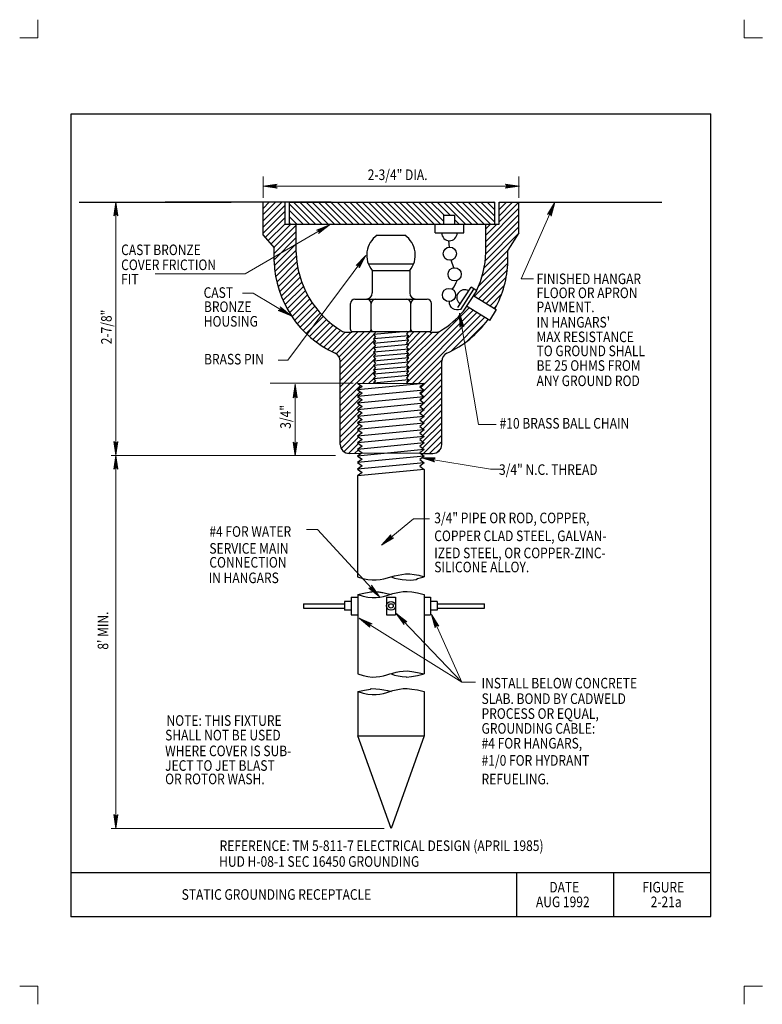
# Model space of a CAD drawing. Units: feet. Extents: x 28.3 to 36.7, y -13.6 to -2.4.
import ezdxf
from ezdxf.enums import TextEntityAlignment as Align

# ---------------------------------------------------------------- set-up
doc = ezdxf.new("R2010")
doc.units = ezdxf.units.FT
doc.header["$MEASUREMENT"] = 0
doc.layers.get('DEFPOINTS').update_dxf_attribs({"lineweight": 0})
for name, color, linetype, lineweight in [('_0', 7, 'Continuous', 0), ('DIM', 7, 'Continuous', 0), ('HATCH', 7, 'Continuous', 0), ('Level 10', 7, 'Continuous', 0), ('Level 8', 7, 'Continuous', 0), ('Level 9', 7, 'Continuous', 0), ('NOTES', 7, 'Continuous', 0), ('REF', 7, 'Continuous', 0)]:
    doc.layers.add(name, color=color, linetype=linetype, lineweight=lineweight)
doc.styles.add('Style-Arial', font='txt')

# ---------------------------------------------------------------- blocks, each defined once
blk = doc.blocks.new('LARROW')
at = {"layer": 'REF', "color": 7, "linetype": 'Continuous', "lineweight": 13, "flags": 128}
blk.add_lwpolyline([(-0.01303, 0.00189), (0, 0), (-0.01302, -0.00189), (-0.01261, -0.00157), (-0.01204, -0.00101), (-0.01176, -0.00049), (-0.01169, 0), (-0.01179, 0.00055), (-0.01209, 0.00109), (-0.01268, 0.00163), (-0.01303, 0.00189), (-0.00039, 0.00002), (-0.0126, -0.00176), (-0.01223, -0.00148), (-0.01162, -0.00091), (-0.01143, -0.00017), (-0.01156, 0.00057), (-0.01192, 0.00108), (-0.01234, 0.0015), (-0.01264, 0.00173), (-0.00107, 0.00002), (-0.01205, -0.00155), (-0.01167, -0.0013), (-0.01147, -0.00098), (-0.01125, -0.00056), (-0.01114, 0.00002), (-0.0112, 0.0005), (-0.01143, 0.00088), (-0.0119, 0.00118), (-0.01221, 0.00154), (-0.00188, 0.00002), (-0.01145, -0.00132), (-0.01102, -0.00079), (-0.0109, -0.00015), (-0.01096, 0.00057), (-0.01178, 0.00135), (-0.00277, 0.00006), (-0.0109, -0.00107), (-0.01078, -0.0007), (-0.01053, -0.00009), (-0.01069, 0.00055), (-0.01133, 0.00113), (-0.00359, 0.00006), (-0.0106, -0.00083), (-0.01038, -0.00037), (-0.01027, 0.00011), (-0.01076, 0.00088), (-0.00457, 0.00006), (-0.01018, -0.00062), (-0.01002, -0.00028), (-0.00998, 0.00011), (-0.01038, 0.00067), (-0.00574, 0.00006), (-0.00982, -0.0004), (-0.00971, 0.00014), (-0.01008, 0.00046), (-0.0067, 0.00006), (-0.00955, -0.00024), (-0.00961, 0.00027), (-0.00768, 0.00006), (-0.00944, -0.00007), (-0.00949, 0.00008), (-0.00889, 0.00008)], dxfattribs=at)

msp = doc.modelspace()

# ---------------------------------------------------------------- linework, layer by layer
at = {"layer": '_0', "color": 7, "linetype": 'Continuous', "lineweight": 13}
for p, q in [((28.475, -2.603), (28.475, -2.396)), ((36.475, -2.603), (36.475, -2.396)), ((28.268, -2.603), (28.475, -2.603)), ((36.475, -2.603), (36.682, -2.603)), ((31.028, -4.284), (33.929, -4.284)), ((31.848, -7.336), (29.915, -7.336)), ((28.268, -13.353), (28.475, -13.353)), ((28.475, -13.559), (28.475, -13.353)), ((36.475, -13.559), (36.475, -13.353)), ((36.475, -13.353), (36.682, -13.353))]:
    msp.add_line(p, q, dxfattribs=at)
at = {"layer": '_0', "color": 7, "linetype": 'Continuous', "lineweight": 30}
for p, q in [((31.798, -4.464), (29.915, -4.464)), ((31.025, -4.839), (31.025, -4.464)), ((31.275, -4.714), (31.275, -4.464)), ((31.325, -4.714), (31.325, -4.464)), ((31.325, -4.464), (33.65, -4.464)), ((33.65, -4.714), (33.65, -4.464)), ((33.7, -4.714), (33.7, -4.464)), ((33.7, -4.464), (35.543, -4.464)), ((33.925, -4.814), (33.925, -4.464)), ((33.075, -4.614), (33.2, -4.614)), ((33.075, -4.714), (33.075, -4.614)), ((33.2, -4.714), (33.2, -4.614)), ((31.275, -4.714), (33.7, -4.714)), ((31.4, -5.036), (31.4, -4.714)), ((32.975, -4.814), (32.975, -4.714)), ((33.3, -4.814), (33.3, -4.714)), ((33.55, -5.036), (33.55, -4.714)), ((31.025, -4.839), (31.15, -4.981)), ((32.317, -4.839), (32.632, -4.839)), ((32.975, -4.814), (33.3, -4.814)), ((33.925, -4.814), (33.8, -5.009)), ((31.15, -5.136), (31.15, -4.981)), ((33.8, -5.136), (33.8, -5.009)), ((32.219, -5.164), (32.731, -5.164)), ((32.262, -5.239), (32.687, -5.239)), ((32.262, -5.239), (32.262, -5.494)), ((32.687, -5.239), (32.687, -5.494)), ((33.234, -5.66), (33.383, -5.429)), ((33.265, -5.68), (33.414, -5.45)), ((33.446, -5.47), (33.383, -5.429)), ((32.065, -5.564), (32.885, -5.564)), ((33.297, -5.7), (33.446, -5.47)), ((33.412, -5.526), (33.668, -5.682)), ((32.015, -5.907), (32.015, -5.614)), ((32.25, -5.907), (32.25, -5.614)), ((32.7, -5.907), (32.7, -5.614)), ((32.935, -5.907), (32.935, -5.614)), ((33.593, -5.806), (33.331, -5.645)), ((33.668, -5.682), (33.592, -5.806)), ((31.967, -5.939), (32.025, -5.939)), ((32.04, -5.932), (32.91, -5.932)), ((32.656, -5.932), (32.275, -5.966)), ((32.3, -5.943), (32.275, -5.965)), ((32.275, -5.965), (32.3, -5.993)), ((32.676, -5.98), (32.275, -6.016)), ((32.3, -5.993), (32.275, -6.015)), ((32.275, -6.015), (32.3, -6.043)), ((32.29, -5.932), (32.3, -5.943)), ((32.673, -5.932), (32.65, -5.957)), ((32.65, -5.957), (32.675, -5.98)), ((32.675, -5.98), (32.65, -6.007)), ((32.65, -6.007), (32.675, -6.03)), ((32.925, -5.939), (32.983, -5.939)), ((32.676, -6.03), (32.275, -6.066)), ((32.3, -6.043), (32.275, -6.065)), ((32.275, -6.065), (32.3, -6.093)), ((32.676, -6.08), (32.275, -6.116)), ((32.3, -6.093), (32.275, -6.115)), ((32.275, -6.115), (32.3, -6.143)), ((32.676, -6.13), (32.275, -6.166)), ((32.675, -6.03), (32.65, -6.058)), ((32.65, -6.058), (32.675, -6.08)), ((32.675, -6.08), (32.65, -6.107)), ((32.65, -6.107), (32.675, -6.13)), ((32.675, -6.13), (32.65, -6.157)), ((32.3, -6.143), (32.275, -6.165)), ((32.275, -6.165), (32.3, -6.193)), ((32.3, -6.193), (32.275, -6.215)), ((32.275, -6.215), (32.3, -6.243)), ((32.676, -6.23), (32.275, -6.266)), ((32.3, -6.243), (32.275, -6.265)), ((32.65, -6.157), (32.675, -6.18)), ((32.675, -6.18), (32.65, -6.207)), ((32.65, -6.207), (32.675, -6.23)), ((32.675, -6.23), (32.65, -6.257)), ((31.9, -7.213), (31.9, -6.268)), ((32.275, -6.265), (32.3, -6.293)), ((32.676, -6.28), (32.275, -6.316)), ((32.3, -6.293), (32.275, -6.315)), ((32.275, -6.315), (32.3, -6.343)), ((32.676, -6.33), (32.275, -6.366)), ((32.3, -6.343), (32.275, -6.365)), ((32.65, -6.257), (32.675, -6.28)), ((32.675, -6.28), (32.65, -6.308)), ((32.65, -6.308), (32.675, -6.33)), ((32.675, -6.33), (32.65, -6.357)), ((32.65, -6.357), (32.675, -6.38)), ((33.05, -7.214), (33.05, -6.268)), ((32.275, -6.365), (32.3, -6.393)), ((32.676, -6.38), (32.275, -6.416)), ((32.3, -6.393), (32.275, -6.415)), ((32.275, -6.415), (32.3, -6.443)), ((32.676, -6.43), (32.275, -6.466)), ((32.3, -6.443), (32.275, -6.465)), ((32.275, -6.465), (32.3, -6.493)), ((32.675, -6.38), (32.65, -6.407)), ((32.65, -6.407), (32.675, -6.43)), ((32.675, -6.43), (32.65, -6.457)), ((32.65, -6.457), (32.675, -6.48)), ((32.096, -6.517), (32.85, -6.519)), ((32.096, -6.517), (32.147, -6.555)), ((32.85, -6.52), (32.097, -6.593)), ((32.147, -6.555), (32.097, -6.593)), ((32.676, -6.48), (32.275, -6.516)), ((32.3, -6.493), (32.275, -6.515)), ((32.675, -6.48), (32.65, -6.507)), ((32.65, -6.507), (32.662, -6.519)), ((32.85, -6.52), (32.8, -6.557)), ((32.8, -6.557), (32.85, -6.595)), ((32.097, -6.593), (32.147, -6.63)), ((32.147, -6.63), (32.097, -6.668)), ((32.097, -6.668), (32.147, -6.705)), ((32.85, -6.67), (32.097, -6.743)), ((32.85, -6.595), (32.8, -6.632)), ((32.8, -6.632), (32.85, -6.67)), ((32.85, -6.67), (32.8, -6.707)), ((32.147, -6.705), (32.097, -6.743)), ((32.097, -6.743), (32.147, -6.78)), ((32.85, -6.745), (32.097, -6.818)), ((32.147, -6.78), (32.097, -6.818)), ((32.8, -6.707), (32.85, -6.745)), ((32.85, -6.745), (32.8, -6.782)), ((32.8, -6.782), (32.85, -6.82)), ((32.097, -6.818), (32.147, -6.855)), ((32.85, -6.82), (32.097, -6.893)), ((32.147, -6.855), (32.097, -6.893)), ((32.097, -6.893), (32.147, -6.93)), ((32.85, -6.895), (32.097, -6.968)), ((32.85, -6.82), (32.8, -6.857)), ((32.8, -6.857), (32.85, -6.895)), ((32.85, -6.895), (32.8, -6.932)), ((32.147, -6.93), (32.097, -6.968)), ((32.097, -6.968), (32.147, -7.005)), ((32.85, -6.97), (32.097, -7.043)), ((32.147, -7.005), (32.097, -7.043)), ((32.8, -6.932), (32.85, -6.97)), ((32.85, -6.97), (32.8, -7.007)), ((32.8, -7.007), (32.85, -7.045)), ((32.097, -7.043), (32.147, -7.08)), ((32.85, -7.045), (32.097, -7.118)), ((32.147, -7.08), (32.097, -7.118)), ((32.097, -7.118), (32.147, -7.155)), ((32.85, -7.12), (32.097, -7.193)), ((32.85, -7.045), (32.8, -7.082)), ((32.8, -7.082), (32.85, -7.12)), ((32.85, -7.12), (32.8, -7.157)), ((32.147, -7.155), (32.097, -7.193)), ((32.097, -7.193), (32.147, -7.23)), ((32.85, -7.195), (32.097, -7.268)), ((32.147, -7.23), (32.097, -7.268)), ((32.8, -7.157), (32.85, -7.195)), ((32.85, -7.195), (32.8, -7.232)), ((32.8, -7.232), (32.85, -7.27)), ((32.001, -7.313), (32.139, -7.311)), ((32.097, -7.268), (32.147, -7.305)), ((32.85, -7.27), (32.097, -7.343)), ((32.147, -7.305), (32.097, -7.343)), ((32.097, -7.343), (32.147, -7.38)), ((32.85, -7.345), (32.097, -7.418)), ((32.809, -7.314), (32.139, -7.311)), ((32.85, -7.27), (32.8, -7.307)), ((32.8, -7.307), (32.85, -7.345)), ((32.85, -7.345), (32.8, -7.382)), ((32.809, -7.314), (32.95, -7.314)), ((32.147, -7.38), (32.097, -7.418)), ((32.097, -7.418), (32.147, -7.455)), ((32.85, -7.42), (32.097, -7.493)), ((32.147, -7.455), (32.097, -7.493)), ((32.8, -7.382), (32.85, -7.42)), ((32.85, -7.42), (32.8, -7.457)), ((32.8, -7.457), (32.85, -7.495)), ((32.097, -7.493), (32.147, -7.53)), ((32.85, -7.495), (32.097, -7.568)), ((32.147, -7.53), (32.097, -7.568)), ((32.097, -7.568), (32.097, -8.712)), ((32.85, -7.495), (32.85, -8.714)), ((32.1, -8.914), (32.1, -9.814)), ((32.849, -8.914), (32.849, -9.814)), ((31.485, -9.017), (31.95, -9.017)), ((31.485, -9.017), (31.485, -9.067)), ((31.95, -8.992), (31.95, -9.092)), ((32.025, -8.992), (31.95, -8.992)), ((32.025, -8.942), (32.025, -9.142)), ((32.025, -8.942), (32.1, -8.942)), ((32.425, -8.942), (32.425, -9.142)), ((32.425, -8.942), (32.525, -8.942)), ((32.525, -8.942), (32.525, -9.142)), ((32.849, -8.942), (32.924, -8.942)), ((32.924, -8.942), (32.924, -9.142)), ((32.999, -8.992), (32.924, -8.992)), ((32.999, -8.992), (32.999, -9.092)), ((32.999, -9.017), (33.533, -9.017)), ((33.533, -9.067), (33.533, -9.017)), ((31.485, -9.067), (31.95, -9.067)), ((32.025, -9.092), (31.95, -9.092)), ((32.025, -9.142), (32.1, -9.142)), ((32.425, -9.142), (32.525, -9.142)), ((32.476, -9.092), (32.474, -9.092)), ((32.849, -9.142), (32.924, -9.142)), ((32.999, -9.092), (32.924, -9.092)), ((32.999, -9.067), (33.533, -9.067)), ((32.1, -10.014), (32.1, -10.514)), ((32.849, -10.014), (32.849, -10.514)), ((32.1, -10.514), (32.849, -10.514)), ((32.475, -11.564), (32.1, -10.514)), ((32.849, -10.514), (32.475, -11.564))]:
    msp.add_line(p, q, dxfattribs=at)
at = {"layer": '_0', "color": 7, "linetype": 'Continuous', "lineweight": 30, "flags": 128}
for points in [[(33.137, -4.974), (33.132, -4.902)], [(33.186, -5.209), (33.156, -5.123)], [(32.475, -8.714), (32.515, -8.726), (32.556, -8.736), (32.6, -8.743), (32.648, -8.748), (32.7, -8.749), (32.759, -8.744), (32.775, -8.732), (32.85, -8.714)], [(32.475, -9.814), (32.515, -9.826), (32.556, -9.836), (32.6, -9.843), (32.648, -9.848), (32.649, -9.849), (32.708, -9.844), (32.774, -9.833), (32.849, -9.814)], [(32.1, -10.014), (32.175, -9.996), (32.241, -9.985), (32.25, -9.98), (32.302, -9.981), (32.35, -9.985), (32.394, -9.993), (32.435, -10.003), (32.475, -10.014)]]:
    msp.add_lwpolyline(points, dxfattribs=at)
at = {"layer": '_0', "color": 7, "linetype": 'Continuous', "lineweight": 30}
for centre, radius in [((33.142, -5.049), 0.075), ((33.196, -5.283), 0.075), ((33.132, -5.517), 0.075), ((32.475, -9.042), 0.05), ((32.475, -9.042), 0.025)]:
    msp.add_circle(centre, radius, dxfattribs=at)
for centre, radius, start, end in [((32.475, -5.065), 0.275, 124.9345, 219.4006), ((32.475, -5.065), 0.275, 320.5994, 55.0655), ((33.137, -4.814), 0.0875, 180, 0), ((32.474, -5.007), 1.074, 181.5222, 238.6902), ((32.476, -5.007), 1.074, 334.4759, 358.4778), ((32.331, -5.102), 1.181, 181.647, 245.5292), ((32.619, -5.102), 1.181, 331.0924, 358.353), ((33.308, -5.545), 0.0875, 57.144, 237.144), ((32.065, -5.614), 0.05, 90, 180), ((32.192, -5.494), 0.07, 270, 0), ((32.2, -5.614), 0.05, 0, 90), ((32.3, -5.614), 0.05, 90, 180), ((32.65, -5.614), 0.05, 0, 90), ((32.757, -5.494), 0.07, 180, 270), ((32.75, -5.614), 0.05, 90, 180), ((32.885, -5.614), 0.05, 0, 90), ((32.476, -5.007), 1.074, 301.3098, 319.812), ((32.619, -5.102), 1.181, 294.4708, 324.0565), ((32.04, -5.907), 0.025, 180, 270), ((32.225, -5.907), 0.025, 270, 0), ((32.275, -5.907), 0.025, 180, 270), ((32.675, -5.907), 0.025, 270, 0), ((32.725, -5.907), 0.025, 180, 270), ((32.91, -5.907), 0.025, 270, 0), ((31.967, -5.839), 0.1, 238.6902, 270), ((32.025, -5.924), 0.015, 270, 330.4484), ((32.925, -5.924), 0.015, 209.5516, 270), ((32.983, -5.839), 0.1, 270, 301.3098), ((31.8, -6.268), 0.1, 0, 65.5292), ((33.15, -6.268), 0.1, 114.4708, 180), ((32, -7.213), 0.1, 180, 270.7327), ((32.95, -7.214), 0.1, 269.8497, 0)]:
    msp.add_arc(centre, radius, start, end, dxfattribs=at)
for points in [[(33.17, -5.452), (33.191, -5.421), (33.215, -5.379), (33.224, -5.352)], [(33.265, -5.68), (33.196, -5.703), (33.132, -5.661), (33.137, -5.592)], [(32.097, -8.712), (32.262, -8.774), (32.475, -8.714), (32.687, -8.654), (32.85, -8.714)], [(32.1, -8.914), (32.262, -8.974), (32.475, -8.914), (32.637, -8.854), (32.849, -8.914)], [(32.1, -8.914), (32.175, -8.896), (32.241, -8.885), (32.25, -8.88), (32.302, -8.881), (32.35, -8.885), (32.394, -8.893), (32.435, -8.903), (32.475, -8.914)], [(32.1, -9.814), (32.262, -9.874), (32.475, -9.814), (32.637, -9.754), (32.849, -9.814)], [(32.1, -10.014), (32.262, -10.074), (32.475, -10.014), (32.637, -9.954), (32.849, -10.014)]]:
    msp.add_open_spline(points, degree=3, dxfattribs=at)
msp.add_point((28.85, -12.564), dxfattribs=at)
at = {"layer": 'DEFPOINTS', "color": 7, "linetype": 'Continuous', "lineweight": 30}
for p, q in [((28.85, -3.464), (36.1, -3.464)), ((28.85, -12.564), (28.85, -3.464)), ((36.1, -12.564), (36.1, -3.464)), ((28.85, -12.064), (36.1, -12.064)), ((33.9, -12.564), (33.9, -12.064)), ((35, -12.564), (35, -12.064)), ((28.85, -12.564), (36.1, -12.564))]:
    msp.add_line(p, q, dxfattribs=at)
at = {"layer": 'DIM', "color": 7, "linetype": 'Continuous', "lineweight": 30}
for p, q in [((28.942, -4.464), (28.942, -4.464)), ((29.359, -4.464), (29.359, -4.464))]:
    msp.add_line(p, q, dxfattribs=at)
at = {"layer": 'HATCH', "color": 7, "linetype": 'Continuous', "lineweight": 30}
for p, q in [((31.025, -4.676), (31.237, -4.464)), ((31.025, -4.606), (31.166, -4.464)), ((31.025, -4.535), (31.095, -4.464)), ((31.621, -4.714), (31.371, -4.464)), ((31.692, -4.714), (31.442, -4.464)), ((31.762, -4.714), (31.512, -4.464)), ((31.833, -4.714), (31.583, -4.464)), ((31.904, -4.714), (31.654, -4.464)), ((31.975, -4.714), (31.725, -4.464)), ((32.045, -4.714), (31.795, -4.464)), ((32.116, -4.714), (31.866, -4.464)), ((32.187, -4.714), (31.937, -4.464)), ((32.257, -4.714), (32.007, -4.464)), ((32.328, -4.714), (32.078, -4.464)), ((32.399, -4.714), (32.149, -4.464)), ((32.47, -4.714), (32.22, -4.464)), ((32.54, -4.714), (32.29, -4.464)), ((32.611, -4.714), (32.361, -4.464)), ((32.682, -4.714), (32.432, -4.464)), ((32.752, -4.714), (32.502, -4.464)), ((32.823, -4.714), (32.573, -4.464)), ((32.894, -4.714), (32.644, -4.464)), ((32.965, -4.714), (32.715, -4.464)), ((33.035, -4.714), (32.785, -4.464)), ((33.075, -4.684), (32.856, -4.464)), ((33.077, -4.614), (32.927, -4.464)), ((33.147, -4.614), (32.997, -4.464)), ((33.318, -4.714), (33.068, -4.464)), ((33.389, -4.714), (33.139, -4.464)), ((33.459, -4.714), (33.209, -4.464)), ((33.53, -4.714), (33.28, -4.464)), ((33.601, -4.714), (33.351, -4.464)), ((33.65, -4.693), (33.422, -4.464)), ((33.65, -4.622), (33.492, -4.464)), ((33.65, -4.551), (33.563, -4.464)), ((33.65, -4.481), (33.634, -4.464)), ((33.7, -4.618), (33.853, -4.464)), ((33.7, -4.547), (33.782, -4.464)), ((33.7, -4.476), (33.712, -4.464)), ((33.7, -4.688), (33.924, -4.464)), ((31.025, -4.747), (31.275, -4.497)), ((31.025, -4.818), (31.275, -4.568)), ((31.55, -4.714), (31.325, -4.489)), ((31.48, -4.714), (31.325, -4.56)), ((33.55, -4.909), (33.925, -4.534)), ((31.048, -4.865), (31.275, -4.638)), ((31.409, -4.714), (31.325, -4.631)), ((33.247, -4.714), (33.2, -4.667)), ((33.549, -5.051), (33.925, -4.675)), ((33.55, -4.98), (33.925, -4.605)), ((31.081, -4.903), (31.275, -4.709)), ((31.114, -4.941), (31.34, -4.714)), ((31.147, -4.978), (31.4, -4.726)), ((31.15, -5.046), (31.4, -4.796)), ((31.338, -4.714), (31.325, -4.701)), ((33.544, -5.128), (33.925, -4.746)), ((33.55, -4.768), (33.603, -4.714)), ((33.55, -4.838), (33.674, -4.714)), ((31.15, -5.117), (31.4, -4.867)), ((33.531, -5.211), (33.921, -4.821)), ((31.152, -5.185), (31.4, -4.938)), ((31.159, -5.25), (31.4, -5.008)), ((33.509, -5.304), (33.8, -5.013)), ((31.168, -5.311), (31.402, -5.077)), ((33.471, -5.412), (33.8, -5.083)), ((31.18, -5.37), (31.408, -5.142)), ((31.195, -5.426), (31.418, -5.203)), ((33.422, -5.532), (33.799, -5.155)), ((33.466, -5.559), (33.793, -5.231)), ((31.212, -5.48), (31.43, -5.261)), ((31.23, -5.532), (31.445, -5.317)), ((33.51, -5.586), (33.781, -5.314)), ((31.251, -5.581), (31.463, -5.37)), ((31.274, -5.63), (31.482, -5.421)), ((31.298, -5.676), (31.504, -5.47)), ((33.554, -5.612), (33.761, -5.405)), ((31.324, -5.72), (31.528, -5.517)), ((31.352, -5.763), (31.554, -5.562)), ((33.598, -5.639), (33.728, -5.509)), ((31.381, -5.805), (31.581, -5.605)), ((31.412, -5.845), (31.61, -5.646)), ((31.445, -5.883), (31.641, -5.686)), ((32.659, -6.366), (33.361, -5.664)), ((32.67, -6.426), (33.405, -5.69)), ((33.642, -5.666), (33.674, -5.633)), ((31.478, -5.92), (31.674, -5.724)), ((31.514, -5.955), (31.708, -5.761)), ((31.551, -5.989), (31.744, -5.796)), ((32.654, -6.512), (33.449, -5.717)), ((32.718, -6.519), (33.493, -5.744)), ((33.151, -6.157), (33.536, -5.771)), ((31.589, -6.021), (31.782, -5.829)), ((31.629, -6.052), (31.821, -5.86)), ((31.67, -6.081), (31.862, -5.89)), ((33.342, -6.036), (33.553, -5.825)), ((31.714, -6.109), (31.904, -5.918)), ((31.758, -6.135), (31.955, -5.939)), ((31.805, -6.16), (32.025, -5.939)), ((31.852, -6.183), (32.103, -5.932)), ((31.887, -6.219), (32.174, -5.932)), ((31.9, -6.276), (32.244, -5.932)), ((31.9, -6.347), (32.278, -5.969)), ((32.653, -6.16), (32.881, -5.932)), ((32.657, -6.014), (32.739, -5.932)), ((32.663, -6.22), (32.944, -5.939)), ((32.668, -6.074), (32.81, -5.932)), ((32.674, -6.28), (33.023, -5.931)), ((31.9, -6.418), (32.288, -6.029)), ((31.9, -6.488), (32.298, -6.09)), ((31.9, -6.559), (32.284, -6.175)), ((31.9, -6.63), (32.294, -6.236)), ((32.676, -6.18), (32.275, -6.216)), ((31.9, -6.7), (32.28, -6.321)), ((32.788, -6.519), (33.051, -6.257)), ((32.812, -6.566), (33.05, -6.328)), ((32.154, -6.517), (32.29, -6.381)), ((32.225, -6.516), (32.276, -6.466)), ((32.289, -6.453), (32.3, -6.442)), ((32.809, -6.64), (33.05, -6.399)), ((32.85, -6.67), (33.05, -6.47)), ((31.9, -6.771), (32.129, -6.542)), ((32.847, -6.743), (33.05, -6.54)), ((31.9, -6.842), (32.127, -6.615)), ((31.9, -6.913), (32.124, -6.688)), ((32.85, -6.595), (32.097, -6.668)), ((32.807, -6.713), (32.849, -6.67)), ((32.843, -6.889), (33.05, -6.682)), ((32.845, -6.816), (33.05, -6.611)), ((31.9, -6.983), (32.122, -6.761)), ((32.805, -6.786), (32.832, -6.758)), ((32.84, -6.962), (33.05, -6.753)), ((31.9, -7.054), (32.119, -6.835)), ((31.9, -7.125), (32.117, -6.908)), ((32.802, -6.859), (32.815, -6.846)), ((32.835, -7.109), (33.05, -6.894)), ((32.838, -7.036), (33.05, -6.823)), ((31.9, -7.195), (32.114, -6.981)), ((32.833, -7.182), (33.05, -6.965)), ((31.91, -7.256), (32.112, -7.054)), ((31.942, -7.295), (32.11, -7.127)), ((32.83, -7.255), (33.05, -7.035)), ((32.842, -7.314), (33.05, -7.106)), ((31.995, -7.313), (32.107, -7.2)), ((32.913, -7.314), (33.05, -7.177)), ((32.066, -7.312), (32.105, -7.274)), ((32.138, -7.311), (32.145, -7.304)), ((32.993, -7.304), (33.04, -7.257))]:
    msp.add_line(p, q, dxfattribs=at)
at = {"layer": 'Level 9', "color": 7, "linetype": 'Continuous', "lineweight": 13}
for p, q in [((31.778, -4.722), (30.822, -5.279)), ((32.19, -5.07), (31.308, -6.258)), ((30.822, -5.279), (29.805, -5.279)), ((30.912, -5.495), (30.792, -5.495)), ((31.343, -5.752), (30.912, -5.495)), ((31.308, -6.258), (31.196, -6.258)), ((32.819, -7.362), (33.601, -7.492)), ((33.601, -7.492), (33.719, -7.492)), ((32.368, -8.354), (32.731, -8.054)), ((32.731, -8.054), (32.912, -8.054)), ((31.644, -8.177), (31.518, -8.177)), ((32.345, -8.939), (31.644, -8.177)), ((32.531, -9.126), (33.276, -9.905)), ((32.933, -9.138), (33.276, -9.905)), ((32.116, -9.181), (33.276, -9.905)), ((33.276, -9.905), (33.432, -9.905))]:
    msp.add_line(p, q, dxfattribs=at)
at = {"layer": 'REF', "color": 7, "linetype": 'Continuous', "lineweight": 13}
for p, q in [((31.025, -4.414), (31.025, -4.174)), ((33.925, -4.414), (33.925, -4.174)), ((29.359, -7.334), (29.359, -4.464)), ((34.331, -4.47), (33.951, -5.335)), ((33.951, -5.335), (34.088, -5.335)), ((33.252, -5.724), (33.465, -6.985)), ((32.046, -6.517), (31.105, -6.517)), ((31.39, -6.528), (31.39, -7.341)), ((33.465, -6.985), (33.665, -6.985)), ((31.189, -7.336), (29.305, -7.336)), ((29.359, -11.564), (29.359, -7.336)), ((32.399, -11.564), (29.305, -11.564))]:
    msp.add_line(p, q, dxfattribs=at)
at = {"layer": 'REF', "color": 7, "linetype": 'Continuous', "lineweight": 30}
msp.add_line((28.942, -4.464), (30.665, -4.464), dxfattribs=at)

# ---------------------------------------------------------------- block references
at = {"layer": 'REF', "color": 7, "linetype": 'Continuous', "lineweight": 13}
for p, xscale, yscale, zscale, rotation in [((31.028, -4.284), 12, 12, 12, 180), ((29.359, -4.464), 12, 12, 12, 90), ((34.331, -4.47), 11.9999994993074, 11.9999994993074, 11.9999994993074, 66.28255812104969), ((31.778, -4.722), 12.00000109926362, 12.00000109926362, 12.00000109926362, 30.23289660708063), ((32.19, -5.07), 12.0000005638828, 12.0000005638828, 12.0000005638828, 53.41706535449808), ((31.343, -5.752), 11.99999784979191, 11.99999784979191, 11.99999784979191, 329.2065728104314), ((33.252, -5.724), 11.99999830702057, 11.99999830702057, 11.99999830702057, 99.59783531674513), ((31.39, -6.528), 12, 12, 12, 90), ((29.359, -7.334), 12, 12, 12, 270), ((31.39, -7.341), 12, 12, 12, 270), ((29.359, -7.336), 12, 12, 12, 90), ((32.819, -7.362), 11.99999772355057, 11.99999772355057, 11.99999772355057, 170.531866019497), ((32.368, -8.354), 12.00000015650331, 12.00000015650331, 12.00000015650331, 219.6002497517547), ((32.345, -8.939), 11.99999988710164, 11.99999988710164, 11.99999988710164, 312.6517590739232), ((32.531, -9.126), 11.99999751832211, 11.99999751832211, 11.99999751832211, 133.6995687161002), ((32.933, -9.138), 11.99999819793499, 11.99999819793499, 11.99999819793499, 114.0853711977805), ((32.116, -9.181), 11.9999981774724, 11.9999981774724, 11.9999981774724, 148.0285731454383), ((29.359, -11.564), 12, 12, 12, 270)]:
    msp.add_blockref('LARROW', p, dxfattribs=dict(at, xscale=xscale, yscale=yscale, zscale=zscale, rotation=rotation))
at = {"layer": 'REF', "color": 7, "linetype": 'Continuous', "lineweight": 13, "xscale": 12, "yscale": 12, "zscale": 12}
msp.add_blockref('LARROW', (33.929, -4.284), dxfattribs=at)

# ---------------------------------------------------------------- texts
at = {"layer": 'DEFPOINTS', "color": 7, "linetype": 'Continuous', "lineweight": 30, "style": 'Style-Arial', "width": 0.833333}
for s, p in [('DATE', (34.269, -12.231)), ('FIGURE', (35.322, -12.231)), ('AUG 1992', (34.117, -12.398)), ('2-21a', (35.417, -12.398))]:
    msp.add_text(s, height=0.12, dxfattribs=at).set_placement(p, align=Align.MIDDLE_LEFT)
at = {"layer": 'Level 10', "color": 7, "linetype": 'Continuous', "lineweight": 30, "style": 'Style-Arial', "width": 0.833333}
msp.add_text('STATIC GROUNDING RECEPTACLE', height=0.12, dxfattribs=at).set_placement((30.103, -12.314), align=Align.MIDDLE_LEFT)
at = {"layer": 'Level 8', "color": 7, "linetype": 'Continuous', "lineweight": 30, "style": 'Style-Arial', "width": 0.833333}
for s, p in [('REFERENCE: TM 5-811-7 ELECTRICAL DESIGN (APRIL 1985)', (30.533, -11.761)), ('HUD H-08-1 SEC 16450 GROUNDING', (30.528, -11.94))]:
    msp.add_text(s, height=0.12, dxfattribs=at).set_placement(p, align=Align.MIDDLE_LEFT)
at = {"layer": 'Level 9', "color": 7, "linetype": 'Continuous', "lineweight": 30, "style": 'Style-Arial', "width": 0.833333}
for s, p in [('CAST BRONZE', (29.418, -5.005)), ('COVER FRICTION', (29.418, -5.175)), ('FIT', (29.418, -5.338)), ('FINISHED HANGAR', (34.124, -5.334)), ('CAST', (30.352, -5.49)), ('FLOOR OR APRON', (34.124, -5.493)), ('BRONZE', (30.356, -5.65)), ('PAVMENT.', (34.124, -5.653)), ('HOUSING', (30.354, -5.816)), ("IN HANGARS'", (34.124, -5.826)), ('MAX RESISTANCE', (34.124, -5.992)), ('TO GROUND SHALL', (34.124, -6.151)), ('BRASS PIN', (30.357, -6.245)), ('BE 25 OHMS FROM', (34.124, -6.317)), ('ANY GROUND ROD', (34.124, -6.49)), ('#10 BRASS BALL CHAIN', (33.705, -6.972)), ('    3/4" N.C. THREAD', (33.576, -7.497)), ('3/4" PIPE OR ROD, COPPER,', (32.965, -8.045)), ('#4 FOR WATER', (30.417, -8.199)), ('COPPER CLAD STEEL, GALVAN-', (32.965, -8.248)), ('SERVICE MAIN', (30.417, -8.39)), ('IZED STEEL, OR COPPER-ZINC-', (32.965, -8.442)), ('CONNECTION', (30.417, -8.548)), ('SILICONE ALLOY.', (32.965, -8.601)), ('IN HANGARS', (30.409, -8.724)), ('INSTALL BELOW CONCRETE', (33.501, -9.918)), ('SLAB. BOND BY CADWELD', (33.501, -10.094)), ('PROCESS OR EQUAL,', (33.501, -10.263)), ('GROUNDING CABLE:', (33.501, -10.431)), ('#4 FOR HANGARS,', (33.501, -10.599)), ('#1/0 FOR HYDRANT', (33.501, -10.794)), ('REFUELING.', (33.501, -11.005))]:
    msp.add_text(s, height=0.12, dxfattribs=at).set_placement(p, align=Align.MIDDLE_LEFT)
at = {"layer": 'NOTES', "color": 7, "linetype": 'Continuous', "lineweight": 30, "style": 'Style-Arial', "width": 0.833333}
for s, p in [('NOTE: THIS FIXTURE', (29.932, -10.342)), ('SHALL NOT BE USED', (29.916, -10.507)), ('WHERE COVER IS SUB-', (29.916, -10.686)), ('JECT TO JET BLAST', (29.916, -10.852)), ('OR ROTOR WASH.', (29.916, -11.004))]:
    msp.add_text(s, height=0.12, dxfattribs=at).set_placement(p, align=Align.MIDDLE_LEFT)
at = {"layer": 'REF', "color": 7, "linetype": 'Continuous', "lineweight": 30, "style": 'Style-Arial', "width": 0.833333}
msp.add_text('2-3/4" DIA.', height=0.12, dxfattribs=at).set_placement((32.211, -4.154), align=Align.MIDDLE_LEFT)
for s, p in [('2-7/8"', (29.251, -6.076)), ('3/4"', (31.28, -7.034)), ("8' MIN.", (29.212, -9.538))]:
    msp.add_text(s, height=0.12, rotation=90, dxfattribs=at).set_placement(p, align=Align.MIDDLE_LEFT)

doc.saveas('drawing.dxf')
